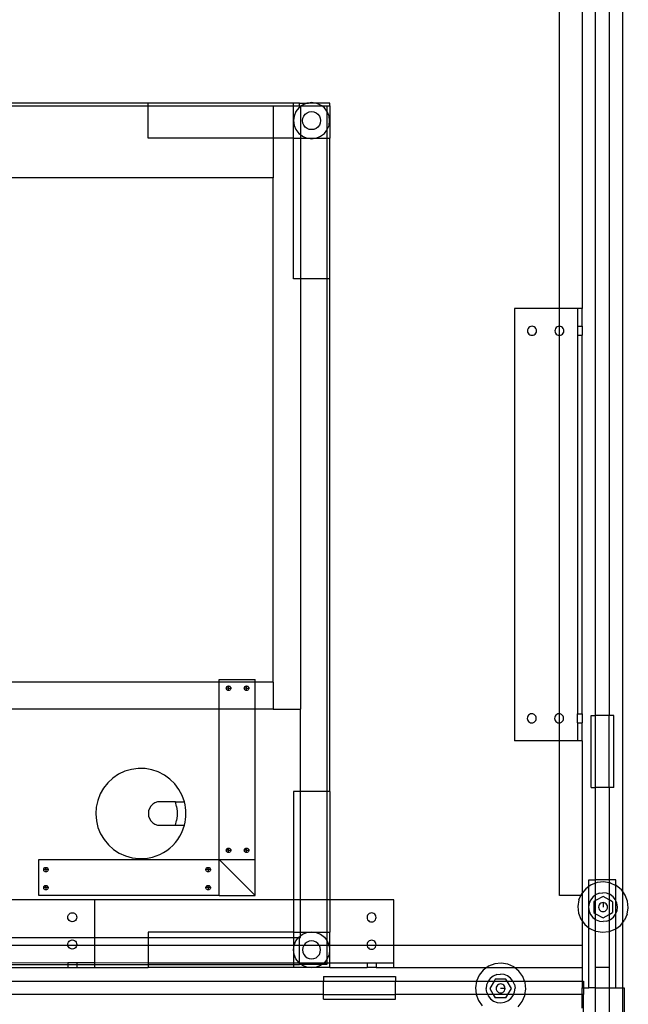
# Model space of a CAD drawing. Extents: x -110 to 71, y -83 to 80.
# Drawn here: x 53 to 70, y -10 to 18 of the extents above; entities that cross this region are included whole.
import ezdxf

# ---------------------------------------------------------------- set-up
doc = ezdxf.new("R2010")
doc.units = 0
doc.header["$MEASUREMENT"] = 0
doc.layers.get('0').update_dxf_attribs({"linetype": 'CONTINUOUS'})

msp = doc.modelspace()

# ---------------------------------------------------------------- linework, layer by layer
at = {"color": 250}
msp.add_line((70.173, -81.335), (70.173, 78.544), dxfattribs=at)
for p, q in [((70.173, -6.518), (70.173, 24.683)), ((69.423, -1.625), (69.423, 24.375)), ((69.798, 24.375), (69.798, -1.625)), ((68.423, 9.672), (68.423, 21.375)), ((69.048, 21.375), (69.048, 9.672)), ((57.015, 15.375), (45.048, 15.375)), ((61.041, 15.375), (57.015, 15.375)), ((57.015, 15.296), (57.015, 15.375)), ((61.041, 15.296), (61.041, 15.375)), ((61.211, 15.375), (61.041, 15.375)), ((61.211, 15.296), (61.211, 15.375)), ((61.211, 15.375), (61.455, 15.375)), ((61.294, 15.32), (61.263, 15.296)), ((61.415, 15.37), (61.294, 15.32)), ((61.455, 15.375), (61.415, 15.37)), ((61.544, 15.387), (61.455, 15.375)), ((61.634, 15.375), (61.455, 15.375)), ((61.634, 15.375), (61.544, 15.387)), ((61.674, 15.37), (61.634, 15.375)), ((62.048, 15.375), (61.634, 15.375)), ((61.794, 15.32), (61.674, 15.37)), ((61.826, 15.296), (61.794, 15.32)), ((62.048, 15.296), (62.048, 15.375)), ((45.048, 15.296), (57.015, 15.296)), ((57.015, 14.399), (57.015, 15.296)), ((57.015, 15.296), (60.482, 15.296)), ((60.482, 15.296), (61.041, 15.296)), ((60.482, 15.296), (60.482, 14.399)), ((61.041, 14.399), (61.041, 15.296)), ((61.041, 15.296), (61.211, 15.296)), ((61.111, 15.137), (61.061, 15.016)), ((61.191, 15.24), (61.111, 15.137)), ((61.235, 15.274), (61.191, 15.24)), ((61.211, 15.296), (61.235, 15.296)), ((61.235, 15.296), (61.263, 15.296)), ((61.263, 15.296), (61.235, 15.274)), ((61.235, 15.296), (61.235, 15.274)), ((61.235, 15.274), (61.235, 14.499)), ((61.263, 15.296), (61.826, 15.296)), ((61.328, 15.012), (61.368, 15.064)), ((61.368, 15.064), (61.419, 15.103)), ((61.419, 15.103), (61.48, 15.128)), ((61.48, 15.128), (61.544, 15.137)), ((61.544, 15.137), (61.609, 15.128)), ((61.609, 15.128), (61.669, 15.103)), ((61.669, 15.103), (61.721, 15.064)), ((61.721, 15.064), (61.761, 15.012)), ((61.898, 15.24), (61.826, 15.296)), ((61.826, 15.296), (61.968, 15.296)), ((61.968, 15.149), (61.898, 15.24)), ((61.968, 15.296), (62.048, 15.296)), ((61.968, 15.296), (61.968, 15.149)), ((61.977, 15.137), (61.968, 15.149)), ((61.968, 15.149), (61.968, 14.625)), ((62.027, 15.016), (61.977, 15.137)), ((62.048, 15.296), (62.048, 14.399)), ((61.061, 15.016), (61.044, 14.887)), ((61.044, 14.887), (61.061, 14.757)), ((61.294, 14.887), (61.303, 14.952)), ((61.303, 14.822), (61.294, 14.887)), ((61.303, 14.952), (61.328, 15.012)), ((61.328, 14.762), (61.303, 14.822)), ((61.368, 14.71), (61.328, 14.762)), ((61.761, 14.762), (61.721, 14.71)), ((61.761, 15.012), (61.786, 14.952)), ((61.786, 14.822), (61.761, 14.762)), ((61.786, 14.952), (61.794, 14.887)), ((61.794, 14.887), (61.786, 14.822)), ((62.044, 14.887), (62.027, 15.016)), ((62.027, 14.757), (62.044, 14.887)), ((61.061, 14.757), (61.111, 14.637)), ((61.111, 14.637), (61.191, 14.533)), ((61.191, 14.533), (61.235, 14.499)), ((61.235, 14.499), (61.294, 14.454)), ((61.235, 14.499), (61.235, 14.399)), ((61.419, 14.67), (61.368, 14.71)), ((61.48, 14.645), (61.419, 14.67)), ((61.544, 14.637), (61.48, 14.645)), ((61.609, 14.645), (61.544, 14.637)), ((61.669, 14.67), (61.609, 14.645)), ((61.721, 14.71), (61.669, 14.67)), ((61.794, 14.454), (61.898, 14.533)), ((61.898, 14.533), (61.968, 14.625)), ((61.968, 14.625), (61.977, 14.637)), ((61.968, 14.625), (61.968, 14.399)), ((61.977, 14.637), (62.027, 14.757)), ((60.482, 14.399), (57.015, 14.399)), ((61.041, 14.399), (60.482, 14.399)), ((60.482, 14.399), (60.482, 13.296)), ((61.041, 10.493), (61.041, 14.399)), ((61.041, 14.399), (61.235, 14.399)), ((61.235, 14.399), (61.235, 10.493)), ((61.235, 14.399), (61.455, 14.399)), ((61.294, 14.454), (61.415, 14.404)), ((61.415, 14.404), (61.455, 14.399)), ((61.455, 14.399), (61.544, 14.387)), ((61.455, 14.399), (61.634, 14.399)), ((61.544, 14.387), (61.634, 14.399)), ((61.634, 14.399), (61.674, 14.404)), ((61.634, 14.399), (61.968, 14.399)), ((61.674, 14.404), (61.794, 14.454)), ((61.968, 14.399), (62.048, 14.399)), ((61.968, 14.399), (61.968, 10.493)), ((62.048, 10.493), (62.048, 14.399)), ((60.482, 13.296), (45.048, 13.296)), ((60.482, -0.704), (60.482, 13.296)), ((61.235, 10.493), (61.041, 10.493)), ((61.235, 10.493), (61.235, -1.454)), ((61.968, 10.493), (61.235, 10.493)), ((62.048, 10.493), (61.968, 10.493)), ((61.968, 10.493), (61.968, -3.742)), ((62.048, -3.742), (62.048, 10.493)), ((67.173, 9.672), (67.173, -2.328)), ((68.423, 9.672), (67.173, 9.672)), ((68.923, 9.672), (68.423, 9.672)), ((68.423, 9.176), (68.423, 9.672)), ((69.048, 9.672), (68.923, 9.672)), ((68.923, 9.672), (68.923, 9.177)), ((69.048, 9.177), (69.048, 9.672)), ((67.537, 9.084), (67.533, 9.052)), ((67.533, 9.052), (67.537, 9.019)), ((67.55, 9.114), (67.537, 9.084)), ((67.57, 9.14), (67.55, 9.114)), ((67.596, 9.16), (67.57, 9.14)), ((67.626, 9.172), (67.596, 9.16)), ((67.658, 9.177), (67.626, 9.172)), ((67.69, 9.172), (67.658, 9.177)), ((67.721, 9.16), (67.69, 9.172)), ((67.746, 9.14), (67.721, 9.16)), ((67.766, 9.114), (67.746, 9.14)), ((67.779, 9.084), (67.766, 9.114)), ((67.783, 9.052), (67.779, 9.084)), ((67.779, 9.019), (67.783, 9.052)), ((68.296, 9.084), (68.292, 9.052)), ((68.292, 9.052), (68.296, 9.019)), ((68.308, 9.114), (68.296, 9.084)), ((68.328, 9.14), (68.308, 9.114)), ((68.354, 9.16), (68.328, 9.14)), ((68.384, 9.172), (68.354, 9.16)), ((68.417, 9.177), (68.384, 9.172)), ((68.423, 9.176), (68.417, 9.177)), ((68.449, 9.172), (68.423, 9.176)), ((68.423, 8.927), (68.423, 9.176)), ((68.479, 9.16), (68.449, 9.172)), ((68.505, 9.14), (68.479, 9.16)), ((68.525, 9.114), (68.505, 9.14)), ((68.537, 9.084), (68.525, 9.114)), ((68.542, 9.052), (68.537, 9.084)), ((68.537, 9.019), (68.542, 9.052)), ((68.923, 9.177), (69.048, 9.177)), ((68.923, 9.177), (68.923, 8.927)), ((69.048, 9.177), (69.048, 8.927)), ((67.537, 9.019), (67.55, 8.989)), ((67.55, 8.989), (67.57, 8.963)), ((67.57, 8.963), (67.596, 8.943)), ((67.596, 8.943), (67.626, 8.931)), ((67.626, 8.931), (67.658, 8.927)), ((67.658, 8.927), (67.69, 8.931)), ((67.69, 8.931), (67.721, 8.943)), ((67.721, 8.943), (67.746, 8.963)), ((67.746, 8.963), (67.766, 8.989)), ((67.766, 8.989), (67.779, 9.019)), ((68.296, 9.019), (68.308, 8.989)), ((68.308, 8.989), (68.328, 8.963)), ((68.328, 8.963), (68.354, 8.943)), ((68.354, 8.943), (68.384, 8.931)), ((68.384, 8.931), (68.417, 8.927)), ((68.417, 8.927), (68.423, 8.927)), ((68.423, 8.927), (68.449, 8.931)), ((68.423, -1.584), (68.423, 8.927)), ((68.449, 8.931), (68.479, 8.943)), ((68.479, 8.943), (68.505, 8.963)), ((68.505, 8.963), (68.525, 8.989)), ((68.525, 8.989), (68.537, 9.019)), ((68.923, 8.927), (69.048, 8.927)), ((68.923, 8.927), (68.923, -1.582)), ((69.048, -1.582), (69.048, 8.927)), ((58.977, -0.704), (48.048, -0.704)), ((58.977, -0.625), (59.977, -0.625)), ((58.977, -0.704), (58.977, -0.625)), ((58.977, -1.454), (58.977, -0.704)), ((59.977, -0.704), (58.977, -0.704)), ((59.196, -0.825), (59.209, -0.816)), ((59.209, -0.816), (59.224, -0.809)), ((59.224, -0.809), (59.24, -0.807)), ((59.24, -0.807), (59.257, -0.809)), ((59.24, -0.87), (59.24, -0.807)), ((59.257, -0.809), (59.272, -0.816)), ((59.272, -0.816), (59.285, -0.825)), ((59.696, -0.825), (59.709, -0.816)), ((59.709, -0.816), (59.724, -0.809)), ((59.724, -0.809), (59.74, -0.807)), ((59.74, -0.87), (59.74, -0.807)), ((59.74, -0.807), (59.757, -0.809)), ((59.757, -0.809), (59.772, -0.816)), ((59.772, -0.816), (59.785, -0.825)), ((59.977, -0.704), (59.977, -0.625)), ((59.977, -1.454), (59.977, -0.704)), ((60.482, -0.704), (59.977, -0.704)), ((60.482, -0.704), (60.482, -1.454)), ((59.178, -0.87), (59.18, -0.853)), ((59.18, -0.886), (59.178, -0.87)), ((59.24, -0.87), (59.178, -0.87)), ((59.18, -0.853), (59.186, -0.838)), ((59.186, -0.901), (59.18, -0.886)), ((59.186, -0.838), (59.196, -0.825)), ((59.196, -0.914), (59.186, -0.901)), ((59.209, -0.924), (59.196, -0.914)), ((59.224, -0.93), (59.209, -0.924)), ((59.24, -0.932), (59.224, -0.93)), ((59.24, -0.932), (59.24, -0.87)), ((59.24, -0.87), (59.303, -0.87)), ((59.257, -0.93), (59.24, -0.932)), ((59.272, -0.924), (59.257, -0.93)), ((59.285, -0.914), (59.272, -0.924)), ((59.285, -0.825), (59.294, -0.838)), ((59.294, -0.901), (59.285, -0.914)), ((59.294, -0.838), (59.301, -0.853)), ((59.301, -0.886), (59.294, -0.901)), ((59.301, -0.853), (59.303, -0.87)), ((59.303, -0.87), (59.301, -0.886)), ((59.678, -0.87), (59.68, -0.853)), ((59.74, -0.87), (59.678, -0.87)), ((59.68, -0.886), (59.678, -0.87)), ((59.68, -0.853), (59.686, -0.838)), ((59.686, -0.901), (59.68, -0.886)), ((59.686, -0.838), (59.696, -0.825)), ((59.696, -0.914), (59.686, -0.901)), ((59.709, -0.924), (59.696, -0.914)), ((59.724, -0.93), (59.709, -0.924)), ((59.74, -0.932), (59.724, -0.93)), ((59.74, -0.932), (59.74, -0.87)), ((59.74, -0.87), (59.803, -0.87)), ((59.757, -0.93), (59.74, -0.932)), ((59.772, -0.924), (59.757, -0.93)), ((59.785, -0.914), (59.772, -0.924)), ((59.785, -0.825), (59.794, -0.838)), ((59.794, -0.901), (59.785, -0.914)), ((59.794, -0.838), (59.801, -0.853)), ((59.801, -0.886), (59.794, -0.901)), ((59.801, -0.853), (59.803, -0.87)), ((59.803, -0.87), (59.801, -0.886)), ((58.977, -1.454), (48.048, -1.454)), ((58.977, -5.625), (58.977, -1.454)), ((59.977, -1.454), (58.977, -1.454)), ((59.977, -5.625), (59.977, -1.454)), ((60.482, -1.454), (59.977, -1.454)), ((60.482, -1.454), (61.235, -1.454)), ((61.235, -3.742), (61.235, -1.454)), ((67.563, -1.619), (67.543, -1.644)), ((67.589, -1.599), (67.563, -1.619)), ((67.619, -1.586), (67.589, -1.599)), ((67.651, -1.582), (67.619, -1.586)), ((67.684, -1.586), (67.651, -1.582)), ((67.714, -1.599), (67.684, -1.586)), ((67.74, -1.619), (67.714, -1.599)), ((67.76, -1.644), (67.74, -1.619)), ((68.321, -1.619), (68.302, -1.644)), ((68.347, -1.599), (68.321, -1.619)), ((68.377, -1.586), (68.347, -1.599)), ((68.41, -1.582), (68.377, -1.586)), ((68.423, -1.584), (68.41, -1.582)), ((68.442, -1.586), (68.423, -1.584)), ((68.423, -1.83), (68.423, -1.584)), ((68.472, -1.599), (68.442, -1.586)), ((68.498, -1.619), (68.472, -1.599)), ((68.518, -1.644), (68.498, -1.619)), ((68.923, -1.582), (69.048, -1.582)), ((68.923, -1.832), (68.923, -1.582)), ((69.048, -1.582), (69.048, -1.832)), ((69.298, -1.625), (69.423, -1.625)), ((69.298, -3.625), (69.298, -1.625)), ((69.798, -1.625), (69.423, -1.625)), ((69.423, -3.625), (69.423, -1.625)), ((69.923, -1.625), (69.798, -1.625)), ((69.798, -3.625), (69.798, -1.625)), ((69.923, -3.625), (69.923, -1.625)), ((67.531, -1.675), (67.526, -1.707)), ((67.526, -1.707), (67.531, -1.739)), ((67.543, -1.644), (67.531, -1.675)), ((67.531, -1.739), (67.543, -1.769)), ((67.543, -1.769), (67.563, -1.795)), ((67.563, -1.795), (67.589, -1.815)), ((67.589, -1.815), (67.619, -1.828)), ((67.619, -1.828), (67.651, -1.832)), ((67.651, -1.832), (67.684, -1.828)), ((67.684, -1.828), (67.714, -1.815)), ((67.714, -1.815), (67.74, -1.795)), ((67.74, -1.795), (67.76, -1.769)), ((67.772, -1.675), (67.76, -1.644)), ((67.76, -1.769), (67.772, -1.739)), ((67.776, -1.707), (67.772, -1.675)), ((67.772, -1.739), (67.776, -1.707)), ((68.289, -1.675), (68.285, -1.707)), ((68.285, -1.707), (68.289, -1.739)), ((68.302, -1.644), (68.289, -1.675)), ((68.289, -1.739), (68.302, -1.769)), ((68.302, -1.769), (68.321, -1.795)), ((68.321, -1.795), (68.347, -1.815)), ((68.347, -1.815), (68.377, -1.828)), ((68.377, -1.828), (68.41, -1.832)), ((68.41, -1.832), (68.423, -1.83)), ((68.423, -1.83), (68.442, -1.828)), ((68.423, -2.328), (68.423, -1.83)), ((68.442, -1.828), (68.472, -1.815)), ((68.472, -1.815), (68.498, -1.795)), ((68.498, -1.795), (68.518, -1.769)), ((68.531, -1.675), (68.518, -1.644)), ((68.518, -1.769), (68.531, -1.739)), ((68.535, -1.707), (68.531, -1.675)), ((68.531, -1.739), (68.535, -1.707)), ((68.923, -1.832), (69.048, -1.832)), ((68.923, -1.832), (68.923, -2.328)), ((69.048, -2.328), (69.048, -1.832)), ((68.423, -2.328), (67.173, -2.328)), ((68.423, -6.625), (68.423, -2.328)), ((68.923, -2.328), (68.423, -2.328)), ((69.048, -2.328), (68.923, -2.328)), ((69.048, -2.328), (69.048, -6.563)), ((56.193, -3.259), (56.035, -3.365)), ((56.365, -3.178), (56.193, -3.259)), ((56.547, -3.124), (56.365, -3.178)), ((56.735, -3.099), (56.547, -3.124)), ((56.925, -3.102), (56.735, -3.099)), ((57.112, -3.134), (56.925, -3.102)), ((57.292, -3.194), (57.112, -3.134)), ((57.461, -3.281), (57.292, -3.194)), ((55.895, -3.494), (55.777, -3.642)), ((56.035, -3.365), (55.895, -3.494)), ((57.615, -3.392), (57.461, -3.281)), ((57.75, -3.525), (57.615, -3.392)), ((57.864, -3.678), (57.75, -3.525)), ((55.682, -3.807), (55.613, -3.984)), ((55.777, -3.642), (55.682, -3.807)), ((57.953, -3.846), (57.864, -3.678)), ((61.041, -3.742), (61.041, -6.75)), ((61.235, -3.742), (61.041, -3.742)), ((61.968, -3.742), (61.235, -3.742)), ((61.235, -6.75), (61.235, -3.742)), ((62.048, -3.742), (61.968, -3.742)), ((61.968, -3.742), (61.968, -6.75)), ((62.048, -3.742), (62.048, -6.75)), ((69.298, -3.625), (69.423, -3.625)), ((69.798, -3.625), (69.423, -3.625)), ((69.423, -6.187), (69.423, -3.625)), ((69.923, -3.625), (69.798, -3.625)), ((69.798, -3.625), (69.798, -6.187)), ((55.613, -3.984), (55.571, -4.17)), ((57.137, -4.092), (57.086, -4.144)), ((57.198, -4.051), (57.137, -4.092)), ((57.266, -4.025), (57.198, -4.051)), ((57.77, -4.025), (57.266, -4.025)), ((57.8, -4.152), (57.77, -4.025)), ((57.77, -4.025), (58.016, -4.025)), ((58.016, -4.025), (57.953, -3.846)), ((58.035, -4.105), (58.016, -4.025)), ((55.571, -4.17), (55.559, -4.36)), ((55.559, -4.36), (55.575, -4.549)), ((57.024, -4.276), (57.016, -4.349)), ((57.016, -4.349), (57.024, -4.422)), ((57.048, -4.207), (57.024, -4.276)), ((57.086, -4.144), (57.048, -4.207)), ((57.8, -4.152), (57.81, -4.217)), ((57.81, -4.217), (57.817, -4.283)), ((57.817, -4.283), (57.819, -4.349)), ((57.819, -4.349), (57.817, -4.415)), ((58.048, -4.186), (58.035, -4.105)), ((58.056, -4.267), (58.048, -4.186)), ((58.059, -4.349), (58.056, -4.267)), ((58.056, -4.431), (58.059, -4.349)), ((55.575, -4.549), (55.619, -4.734)), ((57.024, -4.422), (57.048, -4.492)), ((57.048, -4.492), (57.086, -4.554)), ((57.086, -4.554), (57.137, -4.607)), ((57.137, -4.607), (57.198, -4.647)), ((57.77, -4.673), (57.8, -4.547)), ((57.81, -4.481), (57.8, -4.547)), ((57.817, -4.415), (57.81, -4.481)), ((58.016, -4.673), (58.035, -4.594)), ((58.035, -4.594), (58.048, -4.513)), ((58.048, -4.513), (58.056, -4.431)), ((55.619, -4.734), (55.691, -4.91)), ((55.691, -4.91), (55.789, -5.073)), ((57.198, -4.647), (57.266, -4.673)), ((57.266, -4.673), (57.77, -4.673)), ((57.77, -4.673), (58.016, -4.673)), ((57.891, -4.976), (57.942, -4.879)), ((57.942, -4.879), (57.983, -4.778)), ((57.983, -4.778), (58.016, -4.673)), ((55.789, -5.073), (55.91, -5.22)), ((57.693, -5.235), (57.766, -5.154)), ((57.766, -5.154), (57.833, -5.068)), ((57.833, -5.068), (57.891, -4.976)), ((55.91, -5.22), (56.052, -5.346)), ((56.052, -5.346), (56.211, -5.45)), ((56.211, -5.45), (56.384, -5.527)), ((57.337, -5.484), (57.434, -5.434)), ((57.434, -5.434), (57.526, -5.375)), ((57.526, -5.375), (57.612, -5.309)), ((57.612, -5.309), (57.693, -5.235)), ((59.178, -5.37), (59.18, -5.353)), ((59.24, -5.37), (59.178, -5.37)), ((59.18, -5.386), (59.178, -5.37)), ((59.18, -5.353), (59.186, -5.338)), ((59.186, -5.401), (59.18, -5.386)), ((59.186, -5.338), (59.196, -5.325)), ((59.196, -5.414), (59.186, -5.401)), ((59.196, -5.325), (59.209, -5.316)), ((59.209, -5.424), (59.196, -5.414)), ((59.209, -5.316), (59.224, -5.309)), ((59.224, -5.43), (59.209, -5.424)), ((59.224, -5.309), (59.24, -5.307)), ((59.24, -5.432), (59.224, -5.43)), ((59.24, -5.37), (59.24, -5.307)), ((59.24, -5.307), (59.257, -5.309)), ((59.24, -5.432), (59.24, -5.37)), ((59.24, -5.37), (59.303, -5.37)), ((59.257, -5.43), (59.24, -5.432)), ((59.257, -5.309), (59.272, -5.316)), ((59.272, -5.424), (59.257, -5.43)), ((59.272, -5.316), (59.285, -5.325)), ((59.285, -5.414), (59.272, -5.424)), ((59.285, -5.325), (59.294, -5.338)), ((59.294, -5.401), (59.285, -5.414)), ((59.294, -5.338), (59.301, -5.353)), ((59.301, -5.386), (59.294, -5.401)), ((59.301, -5.353), (59.303, -5.37)), ((59.303, -5.37), (59.301, -5.386)), ((59.678, -5.37), (59.68, -5.353)), ((59.74, -5.37), (59.678, -5.37)), ((59.68, -5.386), (59.678, -5.37)), ((59.68, -5.353), (59.686, -5.338)), ((59.686, -5.401), (59.68, -5.386)), ((59.686, -5.338), (59.696, -5.325)), ((59.696, -5.414), (59.686, -5.401)), ((59.696, -5.325), (59.709, -5.316)), ((59.709, -5.424), (59.696, -5.414)), ((59.709, -5.316), (59.724, -5.309)), ((59.724, -5.43), (59.709, -5.424)), ((59.724, -5.309), (59.74, -5.307)), ((59.74, -5.432), (59.724, -5.43)), ((59.74, -5.37), (59.74, -5.307)), ((59.74, -5.307), (59.757, -5.309)), ((59.74, -5.37), (59.803, -5.37)), ((59.74, -5.432), (59.74, -5.37)), ((59.757, -5.43), (59.74, -5.432)), ((59.757, -5.309), (59.772, -5.316)), ((59.772, -5.424), (59.757, -5.43)), ((59.772, -5.316), (59.785, -5.325)), ((59.785, -5.414), (59.772, -5.424)), ((59.785, -5.325), (59.794, -5.338)), ((59.794, -5.401), (59.785, -5.414)), ((59.794, -5.338), (59.801, -5.353)), ((59.801, -5.386), (59.794, -5.401)), ((59.801, -5.353), (59.803, -5.37)), ((59.803, -5.37), (59.801, -5.386)), ((53.977, -5.625), (58.977, -5.625)), ((53.977, -6.625), (53.977, -5.625)), ((56.384, -5.527), (56.567, -5.578)), ((56.567, -5.578), (56.756, -5.601)), ((56.756, -5.601), (56.946, -5.594)), ((56.946, -5.594), (57.132, -5.559)), ((57.132, -5.559), (57.236, -5.526)), ((57.236, -5.526), (57.337, -5.484)), ((58.977, -5.625), (59.977, -5.625)), ((58.977, -6.625), (58.977, -5.625)), ((59.977, -6.625), (58.977, -5.625)), ((59.977, -6.625), (59.977, -5.625)), ((54.113, -5.907), (54.115, -5.89)), ((54.175, -5.907), (54.113, -5.907)), ((54.115, -5.923), (54.113, -5.907)), ((54.115, -5.89), (54.121, -5.875)), ((54.121, -5.938), (54.115, -5.923)), ((54.121, -5.875), (54.131, -5.862)), ((54.131, -5.951), (54.121, -5.938)), ((54.131, -5.862), (54.144, -5.852)), ((54.144, -5.961), (54.131, -5.951)), ((54.144, -5.852), (54.159, -5.846)), ((54.159, -5.967), (54.144, -5.961)), ((54.159, -5.846), (54.175, -5.844)), ((54.175, -5.969), (54.159, -5.967)), ((54.175, -5.907), (54.175, -5.844)), ((54.175, -5.844), (54.191, -5.846)), ((54.238, -5.907), (54.175, -5.907)), ((54.175, -5.907), (54.175, -5.969)), ((54.191, -5.967), (54.175, -5.969)), ((54.191, -5.846), (54.206, -5.852)), ((54.206, -5.961), (54.191, -5.967)), ((54.206, -5.852), (54.219, -5.862)), ((54.219, -5.951), (54.206, -5.961)), ((54.219, -5.862), (54.229, -5.875)), ((54.229, -5.938), (54.219, -5.951)), ((54.229, -5.875), (54.236, -5.89)), ((54.236, -5.923), (54.229, -5.938)), ((54.236, -5.89), (54.238, -5.907)), ((54.238, -5.907), (54.236, -5.923)), ((58.613, -5.907), (58.615, -5.89)), ((58.675, -5.907), (58.613, -5.907)), ((58.615, -5.923), (58.613, -5.907)), ((58.615, -5.89), (58.621, -5.875)), ((58.621, -5.938), (58.615, -5.923)), ((58.621, -5.875), (58.631, -5.862)), ((58.631, -5.951), (58.621, -5.938)), ((58.631, -5.862), (58.644, -5.852)), ((58.644, -5.961), (58.631, -5.951)), ((58.644, -5.852), (58.659, -5.846)), ((58.659, -5.967), (58.644, -5.961)), ((58.659, -5.846), (58.675, -5.844)), ((58.675, -5.969), (58.659, -5.967)), ((58.675, -5.844), (58.691, -5.846)), ((58.675, -5.907), (58.675, -5.844)), ((58.738, -5.907), (58.675, -5.907)), ((58.675, -5.907), (58.675, -5.969)), ((58.691, -5.967), (58.675, -5.969)), ((58.691, -5.846), (58.706, -5.852)), ((58.706, -5.961), (58.691, -5.967)), ((58.706, -5.852), (58.719, -5.862)), ((58.719, -5.951), (58.706, -5.961)), ((58.719, -5.862), (58.729, -5.875)), ((58.729, -5.938), (58.719, -5.951)), ((58.729, -5.875), (58.736, -5.89)), ((58.736, -5.923), (58.729, -5.938)), ((58.736, -5.89), (58.738, -5.907)), ((58.738, -5.907), (58.736, -5.923)), ((69.235, -6.376), (69.235, -6.187)), ((69.235, -6.187), (69.423, -6.187)), ((69.423, -6.284), (69.294, -6.334)), ((69.423, -6.284), (69.423, -6.187)), ((69.798, -6.187), (69.423, -6.187)), ((69.464, -6.268), (69.423, -6.284)), ((69.423, -6.605), (69.423, -6.284)), ((69.646, -6.249), (69.464, -6.268)), ((69.798, -6.273), (69.646, -6.249)), ((69.798, -6.187), (69.798, -6.273)), ((69.985, -6.187), (69.798, -6.187)), ((69.827, -6.277), (69.798, -6.273)), ((69.798, -6.273), (69.798, -6.589)), ((69.827, -6.277), (69.985, -6.348)), ((69.985, -6.348), (69.985, -6.187)), ((54.113, -6.407), (54.115, -6.39)), ((54.115, -6.423), (54.113, -6.407)), ((54.175, -6.407), (54.113, -6.407)), ((54.115, -6.39), (54.121, -6.375)), ((54.121, -6.438), (54.115, -6.423)), ((54.121, -6.375), (54.131, -6.362)), ((54.131, -6.451), (54.121, -6.438)), ((54.131, -6.362), (54.144, -6.352)), ((54.144, -6.461), (54.131, -6.451)), ((54.144, -6.352), (54.159, -6.346)), ((54.159, -6.467), (54.144, -6.461)), ((54.159, -6.346), (54.175, -6.344)), ((54.175, -6.469), (54.159, -6.467)), ((54.175, -6.407), (54.175, -6.344)), ((54.175, -6.344), (54.191, -6.346)), ((54.175, -6.407), (54.175, -6.469)), ((54.238, -6.407), (54.175, -6.407)), ((54.191, -6.467), (54.175, -6.469)), ((54.191, -6.346), (54.206, -6.352)), ((54.206, -6.461), (54.191, -6.467)), ((54.206, -6.352), (54.219, -6.362)), ((54.219, -6.451), (54.206, -6.461)), ((54.219, -6.362), (54.229, -6.375)), ((54.229, -6.438), (54.219, -6.451)), ((54.229, -6.375), (54.236, -6.39)), ((54.236, -6.423), (54.229, -6.438)), ((54.236, -6.39), (54.238, -6.407)), ((54.238, -6.407), (54.236, -6.423)), ((58.613, -6.407), (58.615, -6.39)), ((58.615, -6.423), (58.613, -6.407)), ((58.675, -6.407), (58.613, -6.407)), ((58.615, -6.39), (58.621, -6.375)), ((58.621, -6.438), (58.615, -6.423)), ((58.621, -6.375), (58.631, -6.362)), ((58.631, -6.451), (58.621, -6.438)), ((58.631, -6.362), (58.644, -6.352)), ((58.644, -6.461), (58.631, -6.451)), ((58.644, -6.352), (58.659, -6.346)), ((58.659, -6.467), (58.644, -6.461)), ((58.659, -6.346), (58.675, -6.344)), ((58.675, -6.469), (58.659, -6.467)), ((58.675, -6.407), (58.675, -6.344)), ((58.675, -6.344), (58.691, -6.346)), ((58.738, -6.407), (58.675, -6.407)), ((58.675, -6.407), (58.675, -6.469)), ((58.691, -6.467), (58.675, -6.469)), ((58.691, -6.346), (58.706, -6.352)), ((58.706, -6.461), (58.691, -6.467)), ((58.706, -6.352), (58.719, -6.362)), ((58.719, -6.451), (58.706, -6.461)), ((58.719, -6.362), (58.729, -6.375)), ((58.729, -6.438), (58.719, -6.451)), ((58.729, -6.375), (58.736, -6.39)), ((58.736, -6.423), (58.729, -6.438)), ((58.736, -6.39), (58.738, -6.407)), ((58.738, -6.407), (58.736, -6.423)), ((69.146, -6.441), (69.048, -6.563)), ((69.235, -6.376), (69.146, -6.441)), ((69.294, -6.334), (69.235, -6.376)), ((69.235, -6.895), (69.235, -6.376)), ((69.519, -6.564), (69.623, -6.549)), ((69.726, -6.561), (69.623, -6.549)), ((69.994, -6.352), (69.985, -6.348)), ((69.985, -6.775), (69.985, -6.348)), ((70.136, -6.467), (69.994, -6.352)), ((70.173, -6.518), (70.136, -6.467)), ((70.243, -6.614), (70.173, -6.518)), ((70.173, -7.379), (70.173, -6.518)), ((55.528, -6.749), (51.828, -6.75)), ((58.977, -6.625), (53.977, -6.625)), ((61.041, -6.75), (55.528, -6.749)), ((55.528, -7.791), (55.528, -6.749)), ((58.977, -6.625), (59.977, -6.625)), ((61.041, -6.75), (61.041, -7.648)), ((61.235, -6.75), (61.041, -6.75)), ((61.235, -7.648), (61.235, -6.75)), ((61.968, -6.75), (61.235, -6.75)), ((62.048, -6.75), (61.968, -6.75)), ((61.968, -6.75), (61.968, -7.648)), ((62.048, -6.75), (62.048, -7.648)), ((63.828, -6.75), (62.048, -6.75)), ((63.828, -8), (63.828, -6.75)), ((69.013, -6.625), (68.423, -6.625)), ((68.957, -6.75), (68.928, -6.931)), ((68.957, -6.75), (69.013, -6.625)), ((69.031, -6.583), (69.013, -6.625)), ((69.048, -6.625), (69.013, -6.625)), ((69.048, -6.563), (69.031, -6.583)), ((69.048, -6.563), (69.048, -6.625)), ((69.048, -6.625), (69.048, -7.331)), ((69.279, -6.753), (69.24, -6.851)), ((69.341, -6.67), (69.279, -6.753)), ((69.423, -6.605), (69.341, -6.67)), ((69.423, -6.767), (69.368, -6.799)), ((69.368, -6.799), (69.368, -7.099)), ((69.519, -6.564), (69.423, -6.605)), ((69.423, -6.767), (69.423, -6.605)), ((69.628, -6.649), (69.423, -6.767)), ((69.423, -7.13), (69.423, -6.767)), ((69.596, -6.828), (69.566, -6.84)), ((69.628, -6.824), (69.596, -6.828)), ((69.798, -6.747), (69.628, -6.649)), ((69.66, -6.828), (69.628, -6.824)), ((69.628, -6.824), (69.628, -6.949)), ((69.691, -6.84), (69.66, -6.828)), ((69.798, -6.589), (69.726, -6.561)), ((69.823, -6.6), (69.798, -6.589)), ((69.798, -6.589), (69.798, -6.747)), ((69.888, -6.799), (69.798, -6.747)), ((69.798, -6.747), (69.798, -7.151)), ((69.907, -6.662), (69.823, -6.6)), ((69.888, -6.799), (69.888, -7.099)), ((69.972, -6.744), (69.907, -6.662)), ((69.985, -6.775), (69.972, -6.744)), ((70.013, -6.84), (69.985, -6.775)), ((69.985, -7.124), (69.985, -6.775)), ((70.309, -6.785), (70.243, -6.614)), ((70.328, -6.967), (70.309, -6.785)), ((54.844, -7.12), (54.875, -7.107)), ((54.875, -7.107), (54.907, -7.103)), ((54.907, -7.103), (54.939, -7.107)), ((54.939, -7.107), (54.969, -7.12)), ((68.928, -6.931), (68.948, -7.113)), ((69.235, -6.895), (69.228, -6.954)), ((69.228, -6.954), (69.235, -7.002)), ((69.24, -6.851), (69.235, -6.895)), ((69.235, -7.002), (69.235, -6.895)), ((69.235, -7.002), (69.236, -7.006)), ((69.235, -7.524), (69.236, -7.006)), ((69.236, -7.006), (69.243, -7.058)), ((69.243, -7.058), (69.284, -7.153)), ((69.368, -7.099), (69.423, -7.13)), ((69.507, -6.916), (69.503, -6.949)), ((69.503, -6.949), (69.507, -6.981)), ((69.52, -6.886), (69.507, -6.916)), ((69.507, -6.981), (69.52, -7.011)), ((69.54, -6.86), (69.52, -6.886)), ((69.52, -7.011), (69.54, -7.037)), ((69.566, -6.84), (69.54, -6.86)), ((69.54, -7.037), (69.566, -7.057)), ((69.566, -7.057), (69.596, -7.069)), ((69.596, -7.069), (69.628, -7.074)), ((69.628, -7.074), (69.66, -7.069)), ((69.66, -7.069), (69.691, -7.057)), ((69.716, -6.86), (69.691, -6.84)), ((69.691, -7.057), (69.716, -7.037)), ((69.736, -6.886), (69.716, -6.86)), ((69.716, -7.037), (69.736, -7.011)), ((69.749, -6.916), (69.736, -6.886)), ((69.736, -7.011), (69.749, -6.981)), ((69.753, -6.949), (69.749, -6.916)), ((69.749, -6.981), (69.753, -6.949)), ((69.798, -7.151), (69.888, -7.099)), ((69.985, -7.124), (70.016, -7.047)), ((70.028, -6.943), (70.013, -6.84)), ((70.016, -7.047), (70.028, -6.943)), ((70.299, -7.147), (70.328, -6.967)), ((54.782, -7.228), (54.786, -7.196)), ((54.786, -7.26), (54.782, -7.228)), ((54.786, -7.196), (54.799, -7.165)), ((54.799, -7.29), (54.786, -7.26)), ((54.799, -7.165), (54.818, -7.14)), ((54.818, -7.316), (54.799, -7.29)), ((54.818, -7.14), (54.844, -7.12)), ((54.844, -7.336), (54.818, -7.316)), ((54.875, -7.349), (54.844, -7.336)), ((54.907, -7.353), (54.875, -7.349)), ((54.939, -7.349), (54.907, -7.353)), ((54.969, -7.336), (54.939, -7.349)), ((54.969, -7.12), (54.995, -7.14)), ((54.995, -7.316), (54.969, -7.336)), ((54.995, -7.14), (55.015, -7.165)), ((55.015, -7.29), (54.995, -7.316)), ((55.015, -7.165), (55.028, -7.196)), ((55.028, -7.26), (55.015, -7.29)), ((55.028, -7.196), (55.032, -7.228)), ((55.032, -7.228), (55.028, -7.26)), ((63.086, -7.203), (63.082, -7.235)), ((63.082, -7.235), (63.086, -7.268)), ((63.099, -7.173), (63.086, -7.203)), ((63.086, -7.268), (63.099, -7.298)), ((63.119, -7.147), (63.099, -7.173)), ((63.099, -7.298), (63.119, -7.324)), ((63.145, -7.127), (63.119, -7.147)), ((63.119, -7.324), (63.145, -7.344)), ((63.175, -7.115), (63.145, -7.127)), ((63.145, -7.344), (63.175, -7.356)), ((63.207, -7.11), (63.175, -7.115)), ((63.175, -7.356), (63.207, -7.36)), ((63.239, -7.115), (63.207, -7.11)), ((63.207, -7.36), (63.239, -7.356)), ((63.27, -7.127), (63.239, -7.115)), ((63.239, -7.356), (63.27, -7.344)), ((63.296, -7.147), (63.27, -7.127)), ((63.27, -7.344), (63.296, -7.324)), ((63.315, -7.173), (63.296, -7.147)), ((63.296, -7.324), (63.315, -7.298)), ((63.328, -7.203), (63.315, -7.173)), ((63.315, -7.298), (63.328, -7.268)), ((63.332, -7.235), (63.328, -7.203)), ((63.328, -7.268), (63.332, -7.235)), ((68.948, -7.113), (69.013, -7.283)), ((69.013, -7.283), (69.048, -7.331)), ((69.048, -7.331), (69.121, -7.431)), ((69.048, -7.331), (69.048, -8)), ((69.284, -7.153), (69.349, -7.235)), ((69.349, -7.235), (69.423, -7.29)), ((69.423, -7.13), (69.628, -7.249)), ((69.423, -7.29), (69.423, -7.13)), ((69.423, -7.29), (69.433, -7.298)), ((69.423, -7.617), (69.423, -7.29)), ((69.433, -7.298), (69.53, -7.336)), ((69.53, -7.336), (69.634, -7.349)), ((69.628, -7.249), (69.798, -7.151)), ((69.737, -7.334), (69.634, -7.349)), ((69.737, -7.334), (69.798, -7.307)), ((69.798, -7.151), (69.798, -7.307)), ((69.798, -7.307), (69.833, -7.292)), ((69.798, -7.307), (69.798, -7.627)), ((69.833, -7.292), (69.915, -7.228)), ((69.915, -7.228), (69.977, -7.144)), ((69.977, -7.144), (69.985, -7.124)), ((69.985, -7.547), (69.985, -7.124)), ((70.11, -7.456), (70.173, -7.379)), ((70.173, -7.379), (70.225, -7.314)), ((70.173, -9.187), (70.173, -7.379)), ((70.299, -7.147), (70.225, -7.314)), ((61.041, -7.648), (57.015, -7.648)), ((57.015, -7.648), (57.015, -7.791)), ((61.041, -7.648), (61.235, -7.648)), ((61.041, -7.648), (61.041, -7.791)), ((61.235, -7.648), (61.455, -7.648)), ((61.235, -7.749), (61.235, -7.648)), ((61.294, -7.703), (61.415, -7.653)), ((61.415, -7.653), (61.455, -7.648)), ((61.455, -7.648), (61.544, -7.636)), ((61.455, -7.648), (61.634, -7.648)), ((61.544, -7.636), (61.634, -7.648)), ((61.634, -7.648), (61.674, -7.653)), ((61.634, -7.648), (61.968, -7.648)), ((61.674, -7.653), (61.794, -7.703)), ((61.968, -7.648), (62.048, -7.648)), ((61.968, -7.648), (61.968, -7.874)), ((62.048, -8), (62.048, -7.648)), ((69.121, -7.431), (69.235, -7.524)), ((69.235, -7.524), (69.263, -7.546)), ((69.235, -9.187), (69.235, -7.524)), ((69.263, -7.546), (69.423, -7.617)), ((69.423, -7.617), (69.43, -7.62)), ((69.423, -8.625), (69.423, -7.617)), ((69.43, -7.62), (69.61, -7.648)), ((69.61, -7.648), (69.792, -7.629)), ((69.792, -7.629), (69.798, -7.627)), ((69.798, -7.627), (69.962, -7.564)), ((69.798, -7.627), (69.798, -8.625)), ((69.962, -7.564), (69.985, -7.547)), ((69.985, -7.547), (70.11, -7.456)), ((69.985, -9.187), (69.985, -7.547)), ((51.828, -7.791), (55.528, -7.791)), ((54.786, -7.954), (54.799, -7.924)), ((54.799, -7.924), (54.818, -7.898)), ((54.818, -7.898), (54.844, -7.878)), ((54.844, -7.878), (54.875, -7.866)), ((54.875, -7.866), (54.907, -7.861)), ((54.907, -7.861), (54.939, -7.866)), ((54.939, -7.866), (54.969, -7.878)), ((54.969, -7.878), (54.995, -7.898)), ((54.995, -7.898), (55.015, -7.924)), ((55.015, -7.924), (55.028, -7.954)), ((55.528, -8), (55.528, -7.791)), ((55.528, -7.791), (57.015, -7.791)), ((57.015, -7.791), (57.015, -8)), ((57.015, -7.791), (61.041, -7.791)), ((61.041, -7.791), (61.041, -8)), ((61.041, -7.791), (61.184, -7.791)), ((61.064, -8), (61.111, -7.886)), ((61.111, -7.886), (61.184, -7.791)), ((61.184, -7.791), (61.191, -7.783)), ((61.184, -7.791), (61.211, -7.791)), ((61.191, -7.783), (61.235, -7.749)), ((61.211, -7.791), (61.235, -7.791)), ((61.211, -8), (61.211, -7.791)), ((61.235, -7.749), (61.294, -7.703)), ((61.235, -7.791), (61.235, -7.749)), ((61.419, -7.92), (61.368, -7.959)), ((61.48, -7.895), (61.419, -7.92)), ((61.544, -7.886), (61.48, -7.895)), ((61.609, -7.895), (61.544, -7.886)), ((61.669, -7.92), (61.609, -7.895)), ((61.721, -7.959), (61.669, -7.92)), ((61.794, -7.703), (61.898, -7.783)), ((61.898, -7.783), (61.968, -7.874)), ((61.968, -7.874), (61.977, -7.886)), ((61.968, -7.874), (61.968, -8)), ((61.977, -7.886), (62.025, -8)), ((63.119, -7.905), (63.099, -7.931)), ((63.145, -7.886), (63.119, -7.905)), ((63.175, -7.873), (63.145, -7.886)), ((63.207, -7.869), (63.175, -7.873)), ((63.239, -7.873), (63.207, -7.869)), ((63.27, -7.886), (63.239, -7.873)), ((63.296, -7.905), (63.27, -7.886)), ((63.315, -7.931), (63.296, -7.905)), ((52.572, -8), (54.784, -8)), ((54.782, -7.986), (54.786, -7.954)), ((54.784, -8), (54.782, -7.986)), ((54.786, -8.019), (54.784, -8)), ((54.784, -8), (55.03, -8)), ((54.799, -8.049), (54.786, -8.019)), ((54.818, -8.075), (54.799, -8.049)), ((54.844, -8.095), (54.818, -8.075)), ((54.875, -8.107), (54.844, -8.095)), ((54.907, -8.111), (54.875, -8.107)), ((54.939, -8.107), (54.907, -8.111)), ((54.969, -8.095), (54.939, -8.107)), ((54.995, -8.075), (54.969, -8.095)), ((55.015, -8.049), (54.995, -8.075)), ((55.028, -8.019), (55.015, -8.049)), ((55.028, -7.954), (55.032, -7.986)), ((55.03, -8), (55.028, -8.019)), ((55.032, -7.986), (55.03, -8)), ((55.03, -8), (55.528, -8)), ((55.528, -8.499), (55.528, -8)), ((55.528, -8), (57.015, -8)), ((57.015, -8), (57.015, -8.5)), ((57.015, -8), (61.041, -8)), ((61.041, -8), (61.041, -8.5)), ((61.041, -8), (61.064, -8)), ((61.044, -8.136), (61.061, -8.007)), ((61.061, -8.266), (61.044, -8.136)), ((61.061, -8.007), (61.064, -8)), ((61.064, -8), (61.211, -8)), ((61.211, -8.5), (61.211, -8)), ((61.211, -8), (61.336, -8)), ((61.303, -8.071), (61.294, -8.136)), ((61.294, -8.136), (61.303, -8.201)), ((61.328, -8.011), (61.303, -8.071)), ((61.303, -8.201), (61.328, -8.261)), ((61.336, -8), (61.328, -8.011)), ((61.368, -7.959), (61.336, -8)), ((61.336, -8), (61.752, -8)), ((61.752, -8), (61.721, -7.959)), ((61.761, -8.011), (61.752, -8)), ((61.752, -8), (61.968, -8)), ((61.786, -8.071), (61.761, -8.011)), ((61.761, -8.261), (61.786, -8.201)), ((61.794, -8.136), (61.786, -8.071)), ((61.786, -8.201), (61.794, -8.136)), ((61.968, -8), (61.968, -8.398)), ((61.968, -8), (62.025, -8)), ((62.025, -8), (62.027, -8.007)), ((62.025, -8), (62.048, -8)), ((62.027, -8.007), (62.044, -8.136)), ((62.044, -8.136), (62.027, -8.266)), ((62.048, -8.5), (62.048, -8)), ((62.048, -8), (63.083, -8)), ((63.086, -7.961), (63.082, -7.994)), ((63.082, -7.994), (63.083, -8)), ((63.083, -8), (63.086, -8.026)), ((63.083, -8), (63.331, -8)), ((63.099, -7.931), (63.086, -7.961)), ((63.086, -8.026), (63.099, -8.056)), ((63.099, -8.056), (63.119, -8.082)), ((63.119, -8.082), (63.145, -8.102)), ((63.145, -8.102), (63.175, -8.115)), ((63.175, -8.115), (63.207, -8.119)), ((63.207, -8.119), (63.239, -8.115)), ((63.239, -8.115), (63.27, -8.102)), ((63.27, -8.102), (63.296, -8.082)), ((63.296, -8.082), (63.315, -8.056)), ((63.328, -7.961), (63.315, -7.931)), ((63.315, -8.056), (63.328, -8.026)), ((63.332, -7.994), (63.328, -7.961)), ((63.328, -8.026), (63.331, -8)), ((63.331, -8), (63.332, -7.994)), ((63.331, -8), (63.828, -8)), ((63.828, -8.5), (63.828, -8)), ((63.828, -8), (69.048, -8)), ((69.048, -8), (69.048, -8.625)), ((61.111, -8.386), (61.061, -8.266)), ((61.191, -8.49), (61.111, -8.386)), ((61.328, -8.261), (61.368, -8.313)), ((61.368, -8.313), (61.419, -8.353)), ((61.419, -8.353), (61.48, -8.378)), ((61.48, -8.378), (61.544, -8.386)), ((61.544, -8.386), (61.609, -8.378)), ((61.609, -8.378), (61.669, -8.353)), ((61.669, -8.353), (61.721, -8.313)), ((61.721, -8.313), (61.761, -8.261)), ((61.968, -8.398), (61.898, -8.49)), ((61.977, -8.386), (61.968, -8.398)), ((61.968, -8.398), (61.968, -8.5)), ((62.027, -8.266), (61.977, -8.386)), ((54.782, -8.499), (52.574, -8.5)), ((52.574, -8.545), (54.782, -8.545)), ((52.574, -8.625), (54.782, -8.624)), ((54.782, -8.499), (54.782, -8.545)), ((55.032, -8.499), (54.782, -8.499)), ((54.782, -8.545), (54.782, -8.624)), ((54.782, -8.545), (55.032, -8.545)), ((54.782, -8.624), (55.032, -8.624)), ((55.032, -8.499), (55.032, -8.545)), ((55.528, -8.499), (55.032, -8.499)), ((55.032, -8.545), (55.032, -8.624)), ((55.032, -8.545), (55.528, -8.545)), ((55.032, -8.624), (55.528, -8.624)), ((55.528, -8.545), (55.528, -8.499)), ((57.015, -8.5), (55.528, -8.499)), ((55.528, -8.624), (55.528, -8.545)), ((55.528, -8.545), (57.015, -8.545)), ((55.528, -8.624), (57.015, -8.624)), ((57.015, -8.5), (57.015, -8.545)), ((61.041, -8.5), (57.015, -8.5)), ((57.015, -8.545), (57.015, -8.624)), ((57.015, -8.545), (61.041, -8.545)), ((61.041, -8.624), (57.015, -8.624)), ((61.041, -8.5), (61.041, -8.545)), ((61.204, -8.5), (61.041, -8.5)), ((61.041, -8.545), (61.041, -8.624)), ((61.041, -8.545), (61.211, -8.545)), ((61.455, -8.624), (61.041, -8.624)), ((61.204, -8.5), (61.191, -8.49)), ((61.211, -8.505), (61.204, -8.5)), ((61.211, -8.5), (61.204, -8.5)), ((61.211, -8.505), (61.211, -8.5)), ((61.884, -8.5), (61.211, -8.5)), ((61.211, -8.545), (61.211, -8.505)), ((61.263, -8.545), (61.211, -8.505)), ((61.263, -8.545), (61.211, -8.545)), ((61.294, -8.569), (61.263, -8.545)), ((61.826, -8.545), (61.263, -8.545)), ((61.415, -8.619), (61.294, -8.569)), ((61.455, -8.624), (61.415, -8.619)), ((61.46, -8.625), (61.455, -8.624)), ((61.544, -8.636), (61.46, -8.625)), ((61.629, -8.625), (61.46, -8.625)), ((61.629, -8.625), (61.544, -8.636)), ((61.634, -8.624), (61.629, -8.625)), ((61.674, -8.619), (61.634, -8.624)), ((62.048, -8.624), (61.634, -8.624)), ((61.794, -8.569), (61.674, -8.619)), ((61.826, -8.545), (61.794, -8.569)), ((61.884, -8.5), (61.826, -8.545)), ((61.968, -8.545), (61.826, -8.545)), ((61.898, -8.49), (61.884, -8.5)), ((61.968, -8.5), (61.884, -8.5)), ((61.968, -8.5), (61.968, -8.545)), ((62.048, -8.5), (61.968, -8.5)), ((62.048, -8.624), (62.048, -8.5)), ((63.082, -8.5), (62.048, -8.5)), ((62.048, -8.624), (63.082, -8.625)), ((63.082, -8.5), (63.082, -8.625)), ((63.332, -8.5), (63.082, -8.5)), ((63.332, -8.625), (63.082, -8.625)), ((63.332, -8.5), (63.332, -8.625)), ((63.828, -8.5), (63.332, -8.5)), ((63.332, -8.625), (63.828, -8.625)), ((63.828, -8.625), (63.828, -8.5)), ((63.828, -8.625), (66.405, -8.625)), ((66.304, -8.698), (66.189, -8.84)), ((66.405, -8.625), (66.304, -8.698)), ((66.452, -8.59), (66.405, -8.625)), ((66.405, -8.625), (67.172, -8.625)), ((66.623, -8.525), (66.452, -8.59)), ((66.804, -8.506), (66.623, -8.525)), ((66.985, -8.534), (66.804, -8.506)), ((67.152, -8.608), (66.985, -8.534)), ((67.172, -8.625), (67.152, -8.608)), ((67.294, -8.723), (67.172, -8.625)), ((67.172, -8.625), (69.048, -8.625)), ((67.401, -8.871), (67.294, -8.723)), ((69.048, -8.625), (69.048, -9)), ((69.798, -8.625), (69.423, -8.625)), ((69.423, -9.187), (69.423, -8.625)), ((69.798, -8.625), (69.798, -9.187)), ((28.084, -9), (61.873, -9)), ((61.873, -8.875), (61.873, -9)), ((61.873, -8.875), (63.873, -8.875)), ((61.873, -9.375), (61.873, -9)), ((61.873, -9), (63.873, -9)), ((63.873, -8.875), (63.873, -9)), ((63.873, -9.375), (63.873, -9)), ((63.873, -9), (66.118, -9)), ((66.115, -9.007), (66.087, -9.187)), ((66.118, -9), (66.115, -9.007)), ((66.189, -8.84), (66.118, -9)), ((66.118, -9), (66.445, -9)), ((66.437, -9.01), (66.399, -9.107)), ((66.445, -9), (66.437, -9.01)), ((66.5, -8.926), (66.445, -9)), ((66.445, -9), (66.605, -9)), ((66.605, -9), (66.486, -9.205)), ((66.582, -8.862), (66.5, -8.926)), ((66.678, -8.82), (66.582, -8.862)), ((66.636, -8.946), (66.605, -9)), ((66.605, -9), (66.968, -9)), ((66.936, -8.946), (66.636, -8.946)), ((66.678, -8.82), (66.781, -8.805)), ((66.885, -8.818), (66.781, -8.805)), ((66.982, -8.856), (66.885, -8.818)), ((66.968, -9), (66.936, -8.946)), ((67.086, -9.205), (66.968, -9)), ((66.968, -9), (67.13, -9.001)), ((67.065, -8.919), (66.982, -8.856)), ((67.13, -9.001), (67.065, -8.919)), ((67.13, -9.001), (67.451, -9)), ((67.171, -9.097), (67.13, -9.001)), ((67.451, -9), (67.401, -8.871)), ((67.467, -9.042), (67.451, -9)), ((67.451, -9), (69.048, -9)), ((69.048, -9), (69.048, -9.187)), ((69.048, -9), (69.084, -9)), ((69.084, -9), (69.084, -9.187)), ((66.087, -9.187), (66.106, -9.369)), ((66.399, -9.107), (66.386, -9.211)), ((66.401, -9.314), (66.386, -9.211)), ((66.486, -9.205), (66.584, -9.375)), ((66.666, -9.173), (66.661, -9.205)), ((66.661, -9.205), (66.666, -9.238)), ((66.678, -9.143), (66.666, -9.173)), ((66.666, -9.238), (66.678, -9.268)), ((66.698, -9.117), (66.678, -9.143)), ((66.678, -9.268), (66.698, -9.294)), ((66.724, -9.097), (66.698, -9.117)), ((66.698, -9.294), (66.724, -9.314)), ((66.754, -9.085), (66.724, -9.097)), ((66.786, -9.08), (66.754, -9.085)), ((66.819, -9.085), (66.786, -9.08)), ((66.911, -9.205), (66.786, -9.205)), ((66.849, -9.097), (66.819, -9.085)), ((66.875, -9.117), (66.849, -9.097)), ((66.849, -9.314), (66.875, -9.294)), ((66.895, -9.143), (66.875, -9.117)), ((66.875, -9.294), (66.895, -9.268)), ((66.907, -9.173), (66.895, -9.143)), ((66.895, -9.268), (66.907, -9.238)), ((66.911, -9.205), (66.907, -9.173)), ((66.907, -9.238), (66.911, -9.205)), ((66.989, -9.375), (67.086, -9.205)), ((67.171, -9.097), (67.186, -9.2)), ((67.174, -9.304), (67.186, -9.2)), ((67.462, -9.375), (67.486, -9.223)), ((67.486, -9.223), (67.467, -9.042)), ((69.048, -9.187), (69.084, -9.187)), ((69.048, -9.375), (69.048, -9.187)), ((69.084, -9.187), (69.084, -9.375)), ((69.084, -9.187), (69.235, -9.187)), ((69.423, -9.187), (69.235, -9.187)), ((69.423, -10.781), (69.423, -9.187)), ((69.423, -9.187), (69.798, -9.187)), ((69.798, -9.187), (69.798, -10.77)), ((69.798, -9.187), (69.985, -9.187)), ((69.985, -9.187), (70.173, -9.187)), ((70.173, -9.187), (70.209, -9.187)), ((70.209, -9.187), (70.209, -11.063)), ((61.873, -9.375), (28.084, -9.375)), ((61.873, -9.5), (61.873, -9.375)), ((61.873, -9.375), (63.873, -9.375)), ((61.873, -9.5), (63.873, -9.5)), ((63.873, -9.5), (63.873, -9.375)), ((66.108, -9.375), (63.873, -9.375)), ((66.106, -9.369), (66.108, -9.375)), ((66.108, -9.375), (66.171, -9.54)), ((66.428, -9.375), (66.108, -9.375)), ((66.171, -9.54), (66.279, -9.688)), ((66.401, -9.314), (66.428, -9.375)), ((66.428, -9.375), (66.443, -9.41)), ((66.584, -9.375), (66.428, -9.375)), ((66.443, -9.41), (66.507, -9.492)), ((66.507, -9.492), (66.591, -9.555)), ((66.584, -9.375), (66.636, -9.465)), ((66.989, -9.375), (66.584, -9.375)), ((66.591, -9.555), (66.688, -9.593)), ((66.936, -9.465), (66.636, -9.465)), ((66.724, -9.314), (66.754, -9.326)), ((66.754, -9.326), (66.786, -9.33)), ((66.786, -9.33), (66.819, -9.326)), ((66.819, -9.326), (66.849, -9.314)), ((66.895, -9.59), (66.991, -9.549)), ((66.936, -9.465), (66.989, -9.375)), ((67.146, -9.375), (66.989, -9.375)), ((66.991, -9.549), (67.073, -9.484)), ((67.073, -9.484), (67.136, -9.401)), ((67.136, -9.401), (67.146, -9.375)), ((67.146, -9.375), (67.174, -9.304)), ((67.462, -9.375), (67.146, -9.375)), ((67.383, -9.571), (67.458, -9.404)), ((67.458, -9.404), (67.462, -9.375)), ((69.048, -9.375), (67.462, -9.375)), ((69.048, -9.75), (69.048, -9.375)), ((69.084, -9.375), (69.048, -9.375)), ((69.084, -11.018), (69.084, -9.375)), ((66.688, -9.593), (66.792, -9.605)), ((66.792, -9.605), (66.895, -9.59)), ((67.269, -9.713), (67.383, -9.571))]:
    msp.add_line(p, q)

doc.saveas('drawing.dxf')
